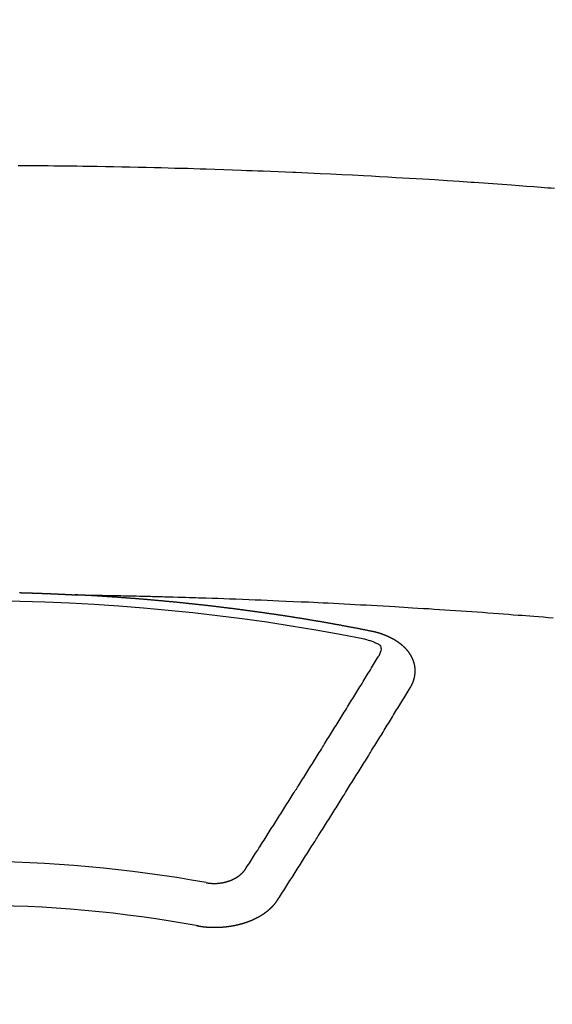
# Model space of a CAD drawing. Extents: x 163 to 26285, y -21830 to -13430.
# Drawn here: x 2678 to 2687, y -15021 to -15006 of the extents above; entities that cross this region are included whole.
import ezdxf

# ---------------------------------------------------------------- set-up
doc = ezdxf.new("R2010")
doc.units = 0
doc.header["$LTSCALE"] = 50
doc.header["$MEASUREMENT"] = 0
doc.layers.add('150-機器', color=8, linetype='CONTINUOUS')

msp = doc.modelspace()

# ---------------------------------------------------------------- linework, layer by layer
at = {"layer": '150-機器', "color": 13, "linetype": 'Continuous'}
for points in [[(2686.621, -15008.141), (2686.569, -15008.137), (2686.518, -15008.133), (2686.467, -15008.129), (2686.415, -15008.125), (2686.302, -15008.116), (2686.19, -15008.108), (2686.077, -15008.099), (2685.964, -15008.091), (2685.892, -15008.086), (2685.82, -15008.08), (2685.748, -15008.075), (2685.676, -15008.07), (2685.604, -15008.065), (2685.532, -15008.06), (2685.46, -15008.055), (2685.388, -15008.05), (2685.378, -15008.049), (2685.368, -15008.049), (2685.357, -15008.048), (2685.347, -15008.047), (2685.162, -15008.034), (2684.976, -15008.022), (2684.79, -15008.01), (2684.604, -15007.999), (2684.501, -15007.993), (2684.398, -15007.987), (2684.295, -15007.981), (2684.191, -15007.975), (2684.067, -15007.968), (2683.943, -15007.961), (2683.819, -15007.954), (2683.695, -15007.947), (2683.529, -15007.939), (2683.364, -15007.93), (2683.198, -15007.922), (2683.032, -15007.914), (2682.939, -15007.91), (2682.845, -15007.906), (2682.752, -15007.902), (2682.658, -15007.897), (2682.648, -15007.897), (2682.638, -15007.896), (2682.628, -15007.896), (2682.617, -15007.895), (2682.503, -15007.89), (2682.389, -15007.886), (2682.275, -15007.882), (2682.161, -15007.877), (2682.078, -15007.874), (2681.995, -15007.871), (2681.912, -15007.868), (2681.829, -15007.865), (2681.693, -15007.86), (2681.558, -15007.855), (2681.423, -15007.851), (2681.288, -15007.847), (2681.194, -15007.843), (2681.101, -15007.84), (2681.007, -15007.837), (2680.913, -15007.835), (2680.809, -15007.832), (2680.705, -15007.829), (2680.601, -15007.826), (2680.497, -15007.824), (2680.372, -15007.821), (2680.247, -15007.818), (2680.122, -15007.815), (2679.997, -15007.813), (2679.872, -15007.81), (2679.747, -15007.808), (2679.622, -15007.806), (2679.497, -15007.804), (2679.403, -15007.802), (2679.309, -15007.801), (2679.216, -15007.8), (2679.122, -15007.799), (2679.038, -15007.798), (2678.955, -15007.797), (2678.872, -15007.796), (2678.789, -15007.795), (2678.695, -15007.794), (2678.601, -15007.793), (2678.507, -15007.792), (2678.413, -15007.792)], [(2678.43, -15014.326), (2678.437, -15014.326), (2678.443, -15014.326), (2678.45, -15014.326), (2678.457, -15014.327), (2678.464, -15014.327), (2678.47, -15014.327), (2678.477, -15014.327), (2678.484, -15014.327), (2678.49, -15014.328), (2678.497, -15014.328), (2678.504, -15014.328), (2678.51, -15014.328), (2678.517, -15014.328), (2678.524, -15014.328), (2678.531, -15014.329), (2678.537, -15014.329), (2678.544, -15014.329), (2678.551, -15014.329), (2678.557, -15014.329), (2678.563, -15014.33), (2678.57, -15014.33), (2678.577, -15014.33), (2678.583, -15014.33), (2678.59, -15014.33), (2678.597, -15014.331), (2678.603, -15014.331), (2678.61, -15014.331), (2678.617, -15014.331), (2678.624, -15014.331), (2678.63, -15014.332), (2678.637, -15014.332), (2678.644, -15014.332), (2678.65, -15014.332), (2678.657, -15014.332), (2678.664, -15014.333), (2678.67, -15014.333), (2678.677, -15014.333), (2678.684, -15014.333), (2678.691, -15014.333), (2678.697, -15014.334), (2678.704, -15014.334), (2678.711, -15014.334), (2678.717, -15014.334), (2678.724, -15014.335), (2678.731, -15014.335), (2678.737, -15014.335), (2678.744, -15014.335), (2678.751, -15014.336), (2678.758, -15014.336), (2678.764, -15014.336), (2678.771, -15014.336), (2678.778, -15014.337), (2678.784, -15014.337), (2678.791, -15014.337), (2678.798, -15014.337), (2678.805, -15014.338), (2678.811, -15014.338), (2678.818, -15014.338), (2678.825, -15014.338), (2678.831, -15014.339), (2678.838, -15014.339), (2678.845, -15014.339), (2678.851, -15014.339), (2678.858, -15014.34), (2678.865, -15014.34), (2678.872, -15014.34), (2678.878, -15014.34), (2678.885, -15014.341), (2678.892, -15014.341), (2678.898, -15014.341), (2678.905, -15014.341), (2678.912, -15014.342), (2678.918, -15014.342), (2678.925, -15014.342), (2678.932, -15014.343), (2678.937, -15014.343), (2678.944, -15014.343), (2678.951, -15014.343), (2678.958, -15014.344), (2678.964, -15014.344), (2678.971, -15014.344), (2678.978, -15014.345), (2678.984, -15014.345), (2678.991, -15014.345), (2678.998, -15014.346), (2679.004, -15014.346), (2679.011, -15014.346), (2679.018, -15014.346), (2679.025, -15014.347), (2679.031, -15014.347), (2679.038, -15014.347), (2679.045, -15014.348), (2679.051, -15014.348), (2679.058, -15014.348), (2679.065, -15014.349), (2679.071, -15014.349), (2679.078, -15014.349), (2679.085, -15014.35), (2679.091, -15014.35), (2679.098, -15014.35), (2679.105, -15014.351), (2679.112, -15014.351), (2679.118, -15014.351), (2679.125, -15014.351), (2679.132, -15014.352), (2679.138, -15014.352), (2679.145, -15014.352), (2679.152, -15014.353), (2679.158, -15014.353), (2679.165, -15014.353), (2679.172, -15014.354), (2679.178, -15014.354), (2679.185, -15014.354), (2679.192, -15014.355), (2679.199, -15014.355), (2679.205, -15014.355), (2679.212, -15014.356), (2679.219, -15014.356), (2679.225, -15014.356), (2679.232, -15014.357), (2679.239, -15014.357), (2679.245, -15014.357), (2679.252, -15014.358), (2679.259, -15014.358), (2679.265, -15014.358), (2679.272, -15014.359), (2679.279, -15014.359), (2679.286, -15014.359)], [(2679.278, -15014.359), (2679.356, -15014.361), (2679.433, -15014.362), (2679.511, -15014.364), (2679.589, -15014.365), (2679.641, -15014.366), (2679.694, -15014.367), (2679.747, -15014.368), (2679.8, -15014.369), (2679.83, -15014.37), (2679.861, -15014.37), (2679.891, -15014.371), (2679.922, -15014.371), (2679.952, -15014.372), (2679.982, -15014.372), (2680.012, -15014.373), (2680.042, -15014.373), (2680.065, -15014.374), (2680.088, -15014.374), (2680.11, -15014.375), (2680.133, -15014.375), (2680.179, -15014.376), (2680.224, -15014.377), (2680.27, -15014.378), (2680.316, -15014.379), (2680.338, -15014.38), (2680.361, -15014.38), (2680.384, -15014.381), (2680.406, -15014.381), (2680.437, -15014.382), (2680.467, -15014.383), (2680.497, -15014.383), (2680.527, -15014.384), (2680.557, -15014.385), (2680.588, -15014.386), (2680.618, -15014.387), (2680.649, -15014.388), (2680.717, -15014.39), (2680.785, -15014.392), (2680.853, -15014.393), (2680.921, -15014.395), (2680.974, -15014.397), (2681.027, -15014.399), (2681.08, -15014.4), (2681.132, -15014.402), (2681.171, -15014.403), (2681.21, -15014.404), (2681.249, -15014.405), (2681.288, -15014.406), (2681.378, -15014.409), (2681.467, -15014.412), (2681.557, -15014.416), (2681.646, -15014.419), (2681.744, -15014.423), (2681.843, -15014.427), (2681.941, -15014.43), (2682.039, -15014.434), (2682.13, -15014.438), (2682.22, -15014.441), (2682.311, -15014.445), (2682.401, -15014.449), (2682.514, -15014.454), (2682.627, -15014.459), (2682.741, -15014.464), (2682.854, -15014.469), (2682.929, -15014.473), (2683.004, -15014.476), (2683.08, -15014.48), (2683.155, -15014.484), (2683.238, -15014.488), (2683.321, -15014.492), (2683.403, -15014.497), (2683.486, -15014.501), (2683.569, -15014.505), (2683.652, -15014.51), (2683.735, -15014.514), (2683.817, -15014.519), (2683.907, -15014.524), (2683.997, -15014.529), (2684.087, -15014.535), (2684.177, -15014.54), (2684.245, -15014.544), (2684.312, -15014.548), (2684.38, -15014.552), (2684.448, -15014.556), (2684.53, -15014.561), (2684.613, -15014.566), (2684.695, -15014.571), (2684.778, -15014.577), (2684.86, -15014.582), (2684.942, -15014.588), (2685.025, -15014.593), (2685.107, -15014.599), (2685.189, -15014.604), (2685.271, -15014.61), (2685.354, -15014.616), (2685.436, -15014.622), (2685.518, -15014.627), (2685.601, -15014.633), (2685.683, -15014.639), (2685.765, -15014.646), (2685.84, -15014.651), (2685.914, -15014.657), (2685.989, -15014.663), (2686.063, -15014.668), (2686.123, -15014.673), (2686.183, -15014.677), (2686.242, -15014.682), (2686.302, -15014.686), (2686.376, -15014.692), (2686.45, -15014.698), (2686.525, -15014.704), (2686.599, -15014.71)], [(2683.818, -15014.917), (2683.808, -15014.915), (2683.799, -15014.913), (2683.79, -15014.911), (2683.781, -15014.909), (2683.772, -15014.908), (2683.762, -15014.906), (2683.753, -15014.904), (2683.744, -15014.902), (2683.736, -15014.9), (2683.727, -15014.898), (2683.717, -15014.897), (2683.708, -15014.895), (2683.699, -15014.893), (2683.69, -15014.891), (2683.681, -15014.889), (2683.671, -15014.888), (2683.662, -15014.886), (2683.653, -15014.884), (2683.644, -15014.882), (2683.634, -15014.88), (2683.625, -15014.879), (2683.616, -15014.877), (2683.607, -15014.875), (2683.598, -15014.873), (2683.588, -15014.872), (2683.579, -15014.87), (2683.57, -15014.868), (2683.561, -15014.866), (2683.551, -15014.864), (2683.542, -15014.863), (2683.533, -15014.861), (2683.524, -15014.859), (2683.515, -15014.857), (2683.505, -15014.856), (2683.496, -15014.854), (2683.487, -15014.852), (2683.478, -15014.85), (2683.468, -15014.849), (2683.459, -15014.847), (2683.45, -15014.845), (2683.441, -15014.844), (2683.431, -15014.842), (2683.422, -15014.84), (2683.413, -15014.838), (2683.404, -15014.837), (2683.394, -15014.835), (2683.385, -15014.833), (2683.376, -15014.832), (2683.366, -15014.83), (2683.358, -15014.828), (2683.349, -15014.826), (2683.34, -15014.825), (2683.33, -15014.823), (2683.321, -15014.821), (2683.312, -15014.82), (2683.303, -15014.818), (2683.293, -15014.816), (2683.284, -15014.815), (2683.275, -15014.813), (2683.265, -15014.811), (2683.256, -15014.81), (2683.247, -15014.808), (2683.238, -15014.806), (2683.228, -15014.805), (2683.219, -15014.803), (2683.21, -15014.801), (2683.2, -15014.8), (2683.191, -15014.798), (2683.182, -15014.796), (2683.173, -15014.795), (2683.163, -15014.793), (2683.154, -15014.791), (2683.145, -15014.79), (2683.135, -15014.788), (2683.126, -15014.787), (2683.117, -15014.785), (2683.107, -15014.783), (2683.098, -15014.782), (2683.089, -15014.78), (2683.08, -15014.778), (2683.07, -15014.777), (2683.061, -15014.775), (2683.052, -15014.774), (2683.042, -15014.772), (2683.033, -15014.77), (2683.024, -15014.769), (2683.014, -15014.767), (2683.005, -15014.766), (2682.996, -15014.764), (2682.986, -15014.762), (2682.978, -15014.761), (2682.969, -15014.759), (2682.959, -15014.758), (2682.95, -15014.756), (2682.941, -15014.755), (2682.931, -15014.753), (2682.922, -15014.751), (2682.913, -15014.75), (2682.903, -15014.748), (2682.894, -15014.747), (2682.885, -15014.745), (2682.875, -15014.744), (2682.866, -15014.742), (2682.857, -15014.74), (2682.847, -15014.739), (2682.838, -15014.737), (2682.829, -15014.736), (2682.819, -15014.734), (2682.81, -15014.733), (2682.801, -15014.731), (2682.791, -15014.73), (2682.782, -15014.728), (2682.772, -15014.727), (2682.763, -15014.725), (2682.754, -15014.724), (2682.744, -15014.722), (2682.735, -15014.721), (2682.726, -15014.719), (2682.716, -15014.718), (2682.707, -15014.716), (2682.698, -15014.715), (2682.688, -15014.713), (2682.679, -15014.712), (2682.669, -15014.71), (2682.66, -15014.709), (2682.651, -15014.707), (2682.641, -15014.706), (2682.632, -15014.704), (2682.623, -15014.703), (2682.613, -15014.701), (2682.605, -15014.7), (2682.595, -15014.698), (2682.586, -15014.697), (2682.577, -15014.695), (2682.567, -15014.694), (2682.558, -15014.692), (2682.548, -15014.691), (2682.539, -15014.689), (2682.53, -15014.688), (2682.52, -15014.687), (2682.511, -15014.685), (2682.501, -15014.684), (2682.492, -15014.682), (2682.483, -15014.681), (2682.473, -15014.679), (2682.464, -15014.678), (2682.454, -15014.676), (2682.445, -15014.675), (2682.436, -15014.674), (2682.426, -15014.672), (2682.417, -15014.671), (2682.407, -15014.669), (2682.398, -15014.668), (2682.389, -15014.667), (2682.379, -15014.665), (2682.37, -15014.664), (2682.36, -15014.662), (2682.351, -15014.661), (2682.342, -15014.66), (2682.332, -15014.658), (2682.323, -15014.657), (2682.313, -15014.655), (2682.304, -15014.654), (2682.294, -15014.653), (2682.285, -15014.652), (2682.276, -15014.651), (2682.266, -15014.649), (2682.257, -15014.648), (2682.247, -15014.647), (2682.238, -15014.645), (2682.229, -15014.644), (2682.22, -15014.643), (2682.211, -15014.641), (2682.201, -15014.64), (2682.192, -15014.639), (2682.182, -15014.637), (2682.173, -15014.636), (2682.163, -15014.635), (2682.154, -15014.633), (2682.144, -15014.632), (2682.135, -15014.631), (2682.126, -15014.629), (2682.116, -15014.628), (2682.107, -15014.627), (2682.097, -15014.625), (2682.088, -15014.624), (2682.078, -15014.623), (2682.069, -15014.621), (2682.059, -15014.62), (2682.05, -15014.619), (2682.04, -15014.617), (2682.031, -15014.616), (2682.022, -15014.615), (2682.012, -15014.613), (2682.003, -15014.612), (2681.993, -15014.611), (2681.984, -15014.61), (2681.974, -15014.608), (2681.965, -15014.607), (2681.955, -15014.606), (2681.946, -15014.604), (2681.936, -15014.603), (2681.927, -15014.602), (2681.917, -15014.601), (2681.908, -15014.599), (2681.898, -15014.598), (2681.889, -15014.597), (2681.88, -15014.596), (2681.87, -15014.594), (2681.861, -15014.593), (2681.852, -15014.592), (2681.843, -15014.591), (2681.833, -15014.589), (2681.824, -15014.588), (2681.814, -15014.587), (2681.805, -15014.586), (2681.795, -15014.584), (2681.786, -15014.583), (2681.776, -15014.582), (2681.767, -15014.581), (2681.757, -15014.579), (2681.748, -15014.578), (2681.738, -15014.577), (2681.729, -15014.576), (2681.719, -15014.575), (2681.71, -15014.573), (2681.7, -15014.572), (2681.691, -15014.571), (2681.681, -15014.57), (2681.672, -15014.569), (2681.662, -15014.567), (2681.653, -15014.566), (2681.643, -15014.565), (2681.634, -15014.564), (2681.624, -15014.563), (2681.615, -15014.561), (2681.605, -15014.56), (2681.596, -15014.559), (2681.586, -15014.558), (2681.577, -15014.557), (2681.567, -15014.556), (2681.558, -15014.554), (2681.548, -15014.553), (2681.539, -15014.552), (2681.529, -15014.551), (2681.52, -15014.55), (2681.51, -15014.549), (2681.5, -15014.547), (2681.491, -15014.546), (2681.481, -15014.545), (2681.473, -15014.544), (2681.463, -15014.543), (2681.454, -15014.542), (2681.444, -15014.541), (2681.435, -15014.54), (2681.425, -15014.538), (2681.416, -15014.537), (2681.406, -15014.536), (2681.397, -15014.535), (2681.387, -15014.534), (2681.378, -15014.533), (2681.368, -15014.532), (2681.359, -15014.531), (2681.349, -15014.53), (2681.339, -15014.528), (2681.33, -15014.527), (2681.32, -15014.526), (2681.311, -15014.525), (2681.301, -15014.524), (2681.292, -15014.523), (2681.282, -15014.522), (2681.273, -15014.521), (2681.263, -15014.52), (2681.254, -15014.519), (2681.244, -15014.518), (2681.234, -15014.517), (2681.225, -15014.515), (2681.215, -15014.514), (2681.206, -15014.513), (2681.196, -15014.512), (2681.187, -15014.511), (2681.177, -15014.51), (2681.168, -15014.509), (2681.158, -15014.508), (2681.148, -15014.507), (2681.139, -15014.506), (2681.129, -15014.505), (2681.12, -15014.504), (2681.11, -15014.503), (2681.101, -15014.502), (2681.092, -15014.501), (2681.083, -15014.5), (2681.073, -15014.499), (2681.063, -15014.498), (2681.054, -15014.497), (2681.044, -15014.496), (2681.035, -15014.495), (2681.025, -15014.494), (2681.016, -15014.493), (2681.006, -15014.492), (2680.996, -15014.491), (2680.987, -15014.49), (2680.977, -15014.489), (2680.968, -15014.488), (2680.958, -15014.487), (2680.949, -15014.486), (2680.939, -15014.485), (2680.929, -15014.484), (2680.92, -15014.483), (2680.91, -15014.482), (2680.901, -15014.481), (2680.891, -15014.48), (2680.882, -15014.479), (2680.872, -15014.478), (2680.862, -15014.477), (2680.853, -15014.476), (2680.843, -15014.475), (2680.834, -15014.474), (2680.824, -15014.473), (2680.814, -15014.472), (2680.805, -15014.471), (2680.795, -15014.471), (2680.786, -15014.47), (2680.776, -15014.469), (2680.766, -15014.468), (2680.757, -15014.467), (2680.747, -15014.466), (2680.738, -15014.465), (2680.728, -15014.464), (2680.719, -15014.463), (2680.71, -15014.462), (2680.7, -15014.461), (2680.691, -15014.46), (2680.681, -15014.46), (2680.671, -15014.459), (2680.662, -15014.458), (2680.652, -15014.457), (2680.643, -15014.456), (2680.633, -15014.455), (2680.623, -15014.454), (2680.614, -15014.453), (2680.604, -15014.452), (2680.595, -15014.452), (2680.585, -15014.451), (2680.575, -15014.45), (2680.566, -15014.449), (2680.556, -15014.448), (2680.547, -15014.447), (2680.537, -15014.446), (2680.527, -15014.446), (2680.518, -15014.445), (2680.508, -15014.444), (2680.498, -15014.443), (2680.489, -15014.442), (2680.479, -15014.441), (2680.47, -15014.44), (2680.46, -15014.44), (2680.45, -15014.439), (2680.441, -15014.438), (2680.431, -15014.437), (2680.422, -15014.436), (2680.412, -15014.435), (2680.402, -15014.435), (2680.393, -15014.434), (2680.383, -15014.433), (2680.373, -15014.432), (2680.364, -15014.431), (2680.354, -15014.431), (2680.346, -15014.43), (2680.336, -15014.429), (2680.326, -15014.428), (2680.317, -15014.427), (2680.307, -15014.427), (2680.297, -15014.426), (2680.288, -15014.425), (2680.278, -15014.424), (2680.268, -15014.424), (2680.259, -15014.423), (2680.249, -15014.422), (2680.24, -15014.421), (2680.23, -15014.42), (2680.22, -15014.42), (2680.211, -15014.419), (2680.201, -15014.418), (2680.191, -15014.417), (2680.182, -15014.417), (2680.172, -15014.416), (2680.162, -15014.415), (2680.153, -15014.414), (2680.143, -15014.414), (2680.134, -15014.413), (2680.124, -15014.412), (2680.114, -15014.411), (2680.105, -15014.411), (2680.095, -15014.41), (2680.085, -15014.409), (2680.076, -15014.409), (2680.066, -15014.408), (2680.056, -15014.407), (2680.047, -15014.406), (2680.037, -15014.406), (2680.027, -15014.405), (2680.018, -15014.404), (2680.008, -15014.404), (2679.998, -15014.403), (2679.989, -15014.402), (2679.979, -15014.401), (2679.97, -15014.401), (2679.961, -15014.4), (2679.951, -15014.399), (2679.942, -15014.399), (2679.932, -15014.398), (2679.922, -15014.397), (2679.913, -15014.397), (2679.903, -15014.396), (2679.893, -15014.395), (2679.884, -15014.395), (2679.874, -15014.394), (2679.864, -15014.393), (2679.855, -15014.393), (2679.845, -15014.392), (2679.835, -15014.391), (2679.826, -15014.391), (2679.816, -15014.39), (2679.806, -15014.389), (2679.797, -15014.389), (2679.787, -15014.388), (2679.777, -15014.388), (2679.768, -15014.387), (2679.758, -15014.386), (2679.748, -15014.386), (2679.739, -15014.385), (2679.729, -15014.384), (2679.719, -15014.384), (2679.71, -15014.383), (2679.7, -15014.383), (2679.69, -15014.382), (2679.681, -15014.381), (2679.671, -15014.381), (2679.661, -15014.38), (2679.652, -15014.38), (2679.642, -15014.379), (2679.632, -15014.379), (2679.623, -15014.378), (2679.613, -15014.377), (2679.603, -15014.377), (2679.594, -15014.376), (2679.585, -15014.376), (2679.575, -15014.375), (2679.565, -15014.375), (2679.556, -15014.374), (2679.546, -15014.373), (2679.536, -15014.373), (2679.527, -15014.372), (2679.517, -15014.372), (2679.507, -15014.371), (2679.498, -15014.371), (2679.488, -15014.37), (2679.478, -15014.37), (2679.469, -15014.369), (2679.459, -15014.369), (2679.449, -15014.368), (2679.44, -15014.368), (2679.43, -15014.367), (2679.42, -15014.366), (2679.411, -15014.366), (2679.401, -15014.365), (2679.391, -15014.365), (2679.381, -15014.364), (2679.372, -15014.364), (2679.362, -15014.363), (2679.352, -15014.363), (2679.343, -15014.362), (2679.333, -15014.362), (2679.323, -15014.361), (2679.314, -15014.361), (2679.304, -15014.36), (2679.294, -15014.36), (2679.285, -15014.359)], [(2684.413, -15015.781), (2684.414, -15015.779), (2684.415, -15015.777), (2684.416, -15015.775), (2684.418, -15015.773), (2684.419, -15015.77), (2684.42, -15015.768), (2684.421, -15015.766), (2684.422, -15015.764), (2684.424, -15015.762), (2684.425, -15015.76), (2684.426, -15015.758), (2684.427, -15015.755), (2684.428, -15015.753), (2684.429, -15015.751), (2684.431, -15015.749), (2684.432, -15015.747), (2684.433, -15015.745), (2684.434, -15015.742), (2684.435, -15015.74), (2684.436, -15015.738), (2684.437, -15015.736), (2684.438, -15015.734), (2684.439, -15015.732), (2684.44, -15015.729), (2684.442, -15015.727), (2684.443, -15015.725), (2684.444, -15015.723), (2684.445, -15015.721), (2684.446, -15015.718), (2684.447, -15015.716), (2684.448, -15015.714), (2684.449, -15015.712), (2684.449, -15015.71), (2684.45, -15015.708), (2684.451, -15015.705), (2684.452, -15015.703), (2684.453, -15015.701), (2684.454, -15015.699), (2684.455, -15015.696), (2684.456, -15015.694), (2684.456, -15015.692), (2684.457, -15015.69), (2684.458, -15015.688), (2684.459, -15015.685), (2684.46, -15015.683), (2684.46, -15015.681), (2684.461, -15015.679), (2684.462, -15015.677), (2684.463, -15015.674), (2684.463, -15015.672), (2684.464, -15015.67), (2684.465, -15015.668), (2684.466, -15015.665), (2684.466, -15015.663), (2684.467, -15015.661), (2684.468, -15015.659), (2684.468, -15015.656), (2684.469, -15015.654), (2684.469, -15015.652), (2684.47, -15015.65), (2684.471, -15015.647), (2684.471, -15015.645), (2684.472, -15015.643), (2684.472, -15015.641), (2684.473, -15015.638), (2684.474, -15015.636), (2684.474, -15015.634), (2684.475, -15015.632), (2684.475, -15015.629), (2684.476, -15015.627), (2684.476, -15015.625), (2684.477, -15015.623), (2684.477, -15015.62), (2684.478, -15015.618), (2684.478, -15015.616), (2684.478, -15015.614), (2684.479, -15015.611), (2684.479, -15015.609), (2684.48, -15015.607), (2684.48, -15015.605), (2684.481, -15015.602), (2684.481, -15015.6), (2684.481, -15015.598), (2684.482, -15015.596), (2684.482, -15015.593), (2684.482, -15015.591), (2684.483, -15015.589), (2684.483, -15015.587), (2684.483, -15015.584), (2684.484, -15015.582), (2684.484, -15015.58), (2684.484, -15015.578), (2684.484, -15015.575), (2684.485, -15015.573), (2684.485, -15015.571), (2684.485, -15015.569), (2684.485, -15015.566), (2684.486, -15015.564), (2684.486, -15015.562), (2684.486, -15015.56), (2684.486, -15015.557), (2684.486, -15015.555), (2684.486, -15015.553), (2684.487, -15015.551), (2684.487, -15015.548), (2684.487, -15015.546), (2684.487, -15015.544), (2684.487, -15015.542), (2684.487, -15015.539), (2684.487, -15015.537), (2684.487, -15015.535), (2684.487, -15015.532), (2684.487, -15015.53), (2684.487, -15015.528), (2684.487, -15015.526), (2684.487, -15015.523), (2684.487, -15015.521), (2684.487, -15015.519), (2684.487, -15015.517), (2684.487, -15015.514), (2684.487, -15015.512), (2684.487, -15015.51), (2684.487, -15015.508), (2684.487, -15015.505), (2684.487, -15015.503), (2684.487, -15015.501), (2684.487, -15015.499), (2684.486, -15015.496), (2684.486, -15015.494), (2684.486, -15015.492), (2684.486, -15015.49), (2684.486, -15015.487), (2684.486, -15015.485), (2684.485, -15015.483), (2684.485, -15015.481), (2684.485, -15015.478), (2684.485, -15015.476), (2684.485, -15015.474), (2684.484, -15015.472), (2684.484, -15015.469), (2684.484, -15015.467), (2684.484, -15015.465), (2684.483, -15015.463), (2684.483, -15015.46), (2684.483, -15015.458), (2684.482, -15015.456), (2684.482, -15015.454), (2684.482, -15015.451), (2684.481, -15015.449), (2684.481, -15015.447), (2684.48, -15015.445), (2684.48, -15015.442), (2684.48, -15015.44), (2684.479, -15015.438), (2684.479, -15015.436), (2684.478, -15015.434), (2684.478, -15015.431), (2684.477, -15015.429), (2684.477, -15015.427), (2684.477, -15015.425), (2684.476, -15015.422), (2684.476, -15015.42), (2684.475, -15015.418), (2684.475, -15015.416), (2684.474, -15015.414), (2684.473, -15015.411), (2684.473, -15015.409), (2684.472, -15015.407), (2684.472, -15015.406), (2684.471, -15015.403), (2684.471, -15015.401), (2684.47, -15015.399), (2684.469, -15015.397), (2684.469, -15015.395), (2684.468, -15015.392), (2684.467, -15015.39), (2684.467, -15015.388), (2684.466, -15015.386), (2684.465, -15015.384), (2684.465, -15015.381), (2684.464, -15015.379), (2684.463, -15015.377), (2684.462, -15015.375), (2684.462, -15015.373), (2684.461, -15015.371), (2684.46, -15015.368), (2684.459, -15015.366), (2684.459, -15015.364), (2684.458, -15015.362), (2684.457, -15015.36), (2684.456, -15015.357), (2684.455, -15015.355), (2684.454, -15015.353), (2684.454, -15015.351), (2684.453, -15015.349), (2684.452, -15015.347), (2684.451, -15015.344), (2684.45, -15015.342), (2684.449, -15015.34), (2684.448, -15015.338), (2684.447, -15015.336), (2684.446, -15015.334), (2684.445, -15015.332), (2684.444, -15015.329), (2684.443, -15015.327), (2684.442, -15015.325), (2684.441, -15015.323), (2684.44, -15015.321), (2684.439, -15015.319), (2684.438, -15015.317), (2684.437, -15015.315), (2684.436, -15015.312), (2684.435, -15015.31), (2684.434, -15015.308), (2684.433, -15015.306), (2684.432, -15015.304), (2684.431, -15015.302), (2684.429, -15015.3), (2684.428, -15015.298), (2684.427, -15015.296), (2684.426, -15015.294), (2684.425, -15015.291), (2684.424, -15015.289), (2684.422, -15015.287), (2684.421, -15015.285), (2684.42, -15015.283), (2684.419, -15015.281), (2684.417, -15015.279), (2684.416, -15015.277), (2684.415, -15015.275), (2684.414, -15015.273), (2684.412, -15015.271), (2684.411, -15015.269), (2684.41, -15015.267), (2684.408, -15015.265), (2684.407, -15015.263), (2684.406, -15015.261), (2684.404, -15015.258), (2684.403, -15015.256), (2684.401, -15015.254), (2684.4, -15015.252), (2684.399, -15015.25), (2684.397, -15015.248), (2684.396, -15015.246), (2684.394, -15015.244), (2684.393, -15015.242), (2684.391, -15015.24), (2684.39, -15015.238), (2684.388, -15015.236), (2684.387, -15015.234), (2684.385, -15015.232), (2684.384, -15015.23), (2684.382, -15015.228), (2684.381, -15015.226), (2684.379, -15015.225), (2684.378, -15015.223), (2684.376, -15015.221), (2684.375, -15015.219), (2684.373, -15015.217), (2684.371, -15015.215), (2684.37, -15015.213), (2684.368, -15015.211), (2684.366, -15015.209), (2684.365, -15015.207), (2684.363, -15015.205), (2684.361, -15015.203), (2684.36, -15015.201), (2684.358, -15015.199), (2684.356, -15015.197), (2684.355, -15015.195), (2684.353, -15015.194), (2684.351, -15015.192), (2684.349, -15015.19), (2684.348, -15015.188), (2684.346, -15015.186), (2684.344, -15015.184), (2684.342, -15015.182), (2684.341, -15015.18), (2684.339, -15015.179), (2684.337, -15015.177), (2684.335, -15015.175), (2684.333, -15015.173), (2684.331, -15015.171), (2684.33, -15015.169), (2684.328, -15015.167), (2684.326, -15015.166), (2684.324, -15015.164), (2684.322, -15015.162), (2684.32, -15015.16), (2684.318, -15015.158), (2684.316, -15015.156), (2684.314, -15015.155), (2684.312, -15015.153), (2684.31, -15015.151), (2684.308, -15015.149), (2684.306, -15015.147), (2684.304, -15015.146), (2684.302, -15015.144), (2684.3, -15015.142), (2684.298, -15015.14), (2684.296, -15015.139), (2684.294, -15015.137), (2684.292, -15015.135), (2684.29, -15015.133), (2684.288, -15015.132), (2684.286, -15015.13), (2684.284, -15015.128), (2684.282, -15015.126), (2684.28, -15015.125), (2684.278, -15015.123), (2684.276, -15015.121), (2684.274, -15015.12), (2684.271, -15015.118), (2684.269, -15015.116), (2684.267, -15015.114), (2684.265, -15015.113), (2684.263, -15015.111), (2684.261, -15015.109), (2684.258, -15015.108), (2684.256, -15015.106), (2684.254, -15015.104), (2684.252, -15015.103), (2684.25, -15015.101), (2684.247, -15015.099), (2684.245, -15015.098), (2684.243, -15015.096), (2684.241, -15015.094), (2684.238, -15015.093), (2684.236, -15015.091), (2684.234, -15015.09), (2684.232, -15015.088), (2684.229, -15015.086), (2684.227, -15015.085), (2684.225, -15015.083), (2684.222, -15015.082), (2684.22, -15015.08), (2684.218, -15015.078), (2684.215, -15015.077), (2684.213, -15015.075), (2684.211, -15015.074), (2684.208, -15015.072), (2684.206, -15015.071), (2684.204, -15015.069), (2684.201, -15015.067), (2684.199, -15015.066), (2684.196, -15015.064), (2684.194, -15015.063), (2684.192, -15015.061), (2684.189, -15015.06), (2684.187, -15015.058), (2684.184, -15015.057), (2684.182, -15015.055), (2684.179, -15015.054), (2684.177, -15015.052), (2684.174, -15015.051), (2684.172, -15015.049), (2684.169, -15015.048), (2684.167, -15015.046), (2684.164, -15015.045), (2684.162, -15015.044), (2684.159, -15015.042), (2684.157, -15015.041), (2684.154, -15015.039), (2684.152, -15015.038), (2684.149, -15015.036), (2684.147, -15015.035), (2684.144, -15015.033), (2684.141, -15015.032), (2684.139, -15015.031), (2684.136, -15015.029), (2684.134, -15015.029), (2684.131, -15015.027), (2684.129, -15015.026), (2684.126, -15015.025), (2684.123, -15015.023), (2684.121, -15015.022), (2684.118, -15015.021), (2684.115, -15015.019), (2684.114, -15015.018), (2684.111, -15015.017), (2684.108, -15015.015), (2684.106, -15015.014), (2684.103, -15015.013), (2684.1, -15015.011), (2684.098, -15015.01), (2684.095, -15015.009), (2684.092, -15015.007), (2684.09, -15015.006), (2684.087, -15015.005), (2684.084, -15015.004), (2684.081, -15015.002), (2684.079, -15015.001), (2684.076, -15015), (2684.073, -15014.998), (2684.07, -15014.997), (2684.068, -15014.996), (2684.065, -15014.995), (2684.062, -15014.994), (2684.059, -15014.992), (2684.056, -15014.991), (2684.054, -15014.99), (2684.051, -15014.989), (2684.048, -15014.987), (2684.045, -15014.986), (2684.042, -15014.985), (2684.04, -15014.984), (2684.037, -15014.983), (2684.034, -15014.982), (2684.031, -15014.98), (2684.028, -15014.979), (2684.025, -15014.978), (2684.022, -15014.977), (2684.02, -15014.976), (2684.017, -15014.975), (2684.014, -15014.974), (2684.011, -15014.972), (2684.008, -15014.971), (2684.005, -15014.97), (2684.002, -15014.969), (2683.999, -15014.968), (2683.996, -15014.967), (2683.993, -15014.966), (2683.991, -15014.965), (2683.988, -15014.964), (2683.985, -15014.963), (2683.982, -15014.962), (2683.979, -15014.961), (2683.976, -15014.96), (2683.973, -15014.959), (2683.97, -15014.958), (2683.967, -15014.957), (2683.964, -15014.955), (2683.961, -15014.954), (2683.958, -15014.953), (2683.955, -15014.953), (2683.952, -15014.952), (2683.949, -15014.951), (2683.946, -15014.95), (2683.943, -15014.949), (2683.94, -15014.948), (2683.937, -15014.947), (2683.934, -15014.946), (2683.931, -15014.945), (2683.928, -15014.944), (2683.925, -15014.943), (2683.921, -15014.942), (2683.918, -15014.941), (2683.915, -15014.94), (2683.912, -15014.94), (2683.909, -15014.939), (2683.906, -15014.938), (2683.903, -15014.937), (2683.9, -15014.936), (2683.897, -15014.935), (2683.894, -15014.935), (2683.89, -15014.934), (2683.887, -15014.933), (2683.884, -15014.932), (2683.881, -15014.931), (2683.878, -15014.931), (2683.875, -15014.93), (2683.872, -15014.929), (2683.868, -15014.928), (2683.865, -15014.928), (2683.862, -15014.927), (2683.859, -15014.926), (2683.856, -15014.925), (2683.853, -15014.925), (2683.849, -15014.924), (2683.846, -15014.923), (2683.843, -15014.922), (2683.84, -15014.922), (2683.837, -15014.921), (2683.833, -15014.92), (2683.83, -15014.919), (2683.827, -15014.919), (2683.824, -15014.918), (2683.821, -15014.917), (2683.818, -15014.917)], [(2683.704, -15015.035), (2683.725, -15015.04), (2683.745, -15015.045), (2683.766, -15015.051), (2683.786, -15015.056), (2683.799, -15015.06), (2683.812, -15015.064), (2683.825, -15015.069), (2683.837, -15015.073), (2683.855, -15015.081), (2683.872, -15015.089), (2683.889, -15015.098), (2683.907, -15015.106), (2683.919, -15015.111), (2683.93, -15015.117), (2683.94, -15015.123), (2683.949, -15015.131), (2683.957, -15015.143), (2683.962, -15015.156), (2683.964, -15015.171), (2683.965, -15015.186), (2683.962, -15015.216), (2683.953, -15015.243), (2683.942, -15015.27), (2683.929, -15015.297)], [(2681.901, -15018.539), (2681.917, -15018.514), (2681.934, -15018.489), (2681.95, -15018.464), (2681.966, -15018.439), (2681.982, -15018.415), (2681.998, -15018.39), (2682.014, -15018.365), (2682.03, -15018.34), (2682.046, -15018.315), (2682.062, -15018.29), (2682.078, -15018.265), (2682.094, -15018.239), (2682.11, -15018.214), (2682.126, -15018.189), (2682.142, -15018.164), (2682.158, -15018.139), (2682.174, -15018.114), (2682.19, -15018.088), (2682.206, -15018.063), (2682.222, -15018.039), (2682.237, -15018.014), (2682.253, -15017.989), (2682.269, -15017.963), (2682.285, -15017.938), (2682.301, -15017.913), (2682.317, -15017.888), (2682.333, -15017.862), (2682.349, -15017.837), (2682.365, -15017.812), (2682.381, -15017.786), (2682.397, -15017.761), (2682.413, -15017.736), (2682.429, -15017.711), (2682.445, -15017.685), (2682.461, -15017.661), (2682.477, -15017.636), (2682.493, -15017.61), (2682.509, -15017.585), (2682.525, -15017.559), (2682.542, -15017.534), (2682.558, -15017.509), (2682.574, -15017.483), (2682.59, -15017.458), (2682.606, -15017.432), (2682.621, -15017.407), (2682.637, -15017.382), (2682.653, -15017.356), (2682.669, -15017.331), (2682.685, -15017.305), (2682.701, -15017.281), (2682.717, -15017.255), (2682.733, -15017.23), (2682.749, -15017.204), (2682.765, -15017.179), (2682.781, -15017.153), (2682.797, -15017.128), (2682.813, -15017.102), (2682.829, -15017.077), (2682.845, -15017.051), (2682.861, -15017.025), (2682.877, -15017), (2682.893, -15016.974), (2682.909, -15016.949), (2682.925, -15016.923), (2682.941, -15016.898), (2682.957, -15016.873), (2682.973, -15016.847), (2682.988, -15016.822), (2683.004, -15016.796), (2683.02, -15016.77), (2683.036, -15016.745), (2683.052, -15016.719), (2683.068, -15016.693), (2683.084, -15016.668), (2683.1, -15016.642), (2683.116, -15016.616), (2683.132, -15016.59), (2683.148, -15016.565), (2683.164, -15016.539), (2683.18, -15016.514), (2683.196, -15016.488), (2683.212, -15016.463), (2683.228, -15016.437), (2683.244, -15016.411), (2683.26, -15016.385), (2683.276, -15016.359), (2683.292, -15016.334), (2683.308, -15016.308), (2683.324, -15016.282), (2683.34, -15016.256), (2683.356, -15016.23), (2683.371, -15016.204), (2683.387, -15016.179), (2683.403, -15016.154), (2683.419, -15016.128), (2683.435, -15016.102), (2683.451, -15016.076), (2683.467, -15016.05), (2683.483, -15016.024), (2683.499, -15015.998), (2683.515, -15015.972), (2683.531, -15015.946), (2683.547, -15015.92), (2683.563, -15015.895), (2683.579, -15015.869), (2683.595, -15015.843), (2683.611, -15015.817), (2683.627, -15015.791), (2683.643, -15015.766), (2683.659, -15015.74), (2683.675, -15015.714), (2683.691, -15015.688), (2683.707, -15015.661), (2683.723, -15015.635), (2683.738, -15015.609), (2683.754, -15015.583), (2683.77, -15015.557), (2683.786, -15015.531), (2683.802, -15015.505), (2683.818, -15015.479), (2683.834, -15015.453), (2683.849, -15015.427), (2683.865, -15015.402), (2683.881, -15015.375), (2683.897, -15015.349), (2683.913, -15015.323), (2683.929, -15015.297)], [(2682.378, -15019.034), (2682.394, -15019.009), (2682.41, -15018.984), (2682.426, -15018.959), (2682.442, -15018.934), (2682.459, -15018.909), (2682.475, -15018.884), (2682.491, -15018.858), (2682.507, -15018.833), (2682.523, -15018.808), (2682.539, -15018.784), (2682.555, -15018.759), (2682.571, -15018.733), (2682.587, -15018.708), (2682.603, -15018.683), (2682.618, -15018.658), (2682.634, -15018.633), (2682.651, -15018.607), (2682.667, -15018.582), (2682.683, -15018.557), (2682.699, -15018.531), (2682.715, -15018.506), (2682.731, -15018.481), (2682.747, -15018.455), (2682.763, -15018.43), (2682.779, -15018.406), (2682.795, -15018.38), (2682.811, -15018.355), (2682.827, -15018.33), (2682.843, -15018.304), (2682.86, -15018.279), (2682.876, -15018.254), (2682.892, -15018.228), (2682.908, -15018.203), (2682.924, -15018.177), (2682.94, -15018.152), (2682.956, -15018.127), (2682.972, -15018.101), (2682.987, -15018.076), (2683.003, -15018.05), (2683.019, -15018.026), (2683.035, -15018), (2683.051, -15017.975), (2683.068, -15017.949), (2683.084, -15017.924), (2683.1, -15017.898), (2683.116, -15017.873), (2683.132, -15017.847), (2683.148, -15017.822), (2683.164, -15017.796), (2683.18, -15017.771), (2683.196, -15017.745), (2683.212, -15017.719), (2683.228, -15017.694), (2683.244, -15017.668), (2683.26, -15017.644), (2683.276, -15017.618), (2683.292, -15017.592), (2683.309, -15017.567), (2683.325, -15017.541), (2683.341, -15017.515), (2683.357, -15017.49), (2683.372, -15017.464), (2683.388, -15017.438), (2683.404, -15017.413), (2683.42, -15017.387), (2683.436, -15017.361), (2683.452, -15017.336), (2683.468, -15017.31), (2683.484, -15017.285), (2683.5, -15017.259), (2683.516, -15017.234), (2683.532, -15017.208), (2683.548, -15017.182), (2683.564, -15017.156), (2683.581, -15017.131), (2683.597, -15017.105), (2683.613, -15017.079), (2683.629, -15017.053), (2683.645, -15017.027), (2683.661, -15017.001), (2683.677, -15016.976), (2683.693, -15016.95), (2683.709, -15016.924), (2683.725, -15016.899), (2683.74, -15016.873), (2683.756, -15016.847), (2683.772, -15016.821), (2683.788, -15016.795), (2683.804, -15016.77), (2683.82, -15016.744), (2683.836, -15016.718), (2683.852, -15016.692), (2683.868, -15016.666), (2683.885, -15016.64), (2683.901, -15016.614), (2683.917, -15016.588), (2683.933, -15016.562), (2683.949, -15016.536), (2683.965, -15016.511), (2683.981, -15016.485), (2683.997, -15016.459), (2684.013, -15016.433), (2684.029, -15016.407), (2684.045, -15016.381), (2684.061, -15016.355), (2684.077, -15016.329), (2684.093, -15016.303), (2684.109, -15016.276), (2684.124, -15016.25), (2684.14, -15016.224), (2684.156, -15016.198), (2684.172, -15016.172), (2684.188, -15016.147), (2684.204, -15016.121), (2684.22, -15016.095), (2684.236, -15016.068), (2684.252, -15016.042), (2684.269, -15016.016), (2684.285, -15015.99), (2684.301, -15015.964), (2684.317, -15015.938), (2684.333, -15015.911), (2684.349, -15015.885), (2684.365, -15015.859), (2684.381, -15015.833), (2684.397, -15015.806), (2684.413, -15015.781)], [(2681.288, -15018.765), (2681.292, -15018.765), (2681.296, -15018.766), (2681.299, -15018.767), (2681.303, -15018.767), (2681.307, -15018.768), (2681.311, -15018.768), (2681.314, -15018.769), (2681.318, -15018.77), (2681.322, -15018.77), (2681.325, -15018.77), (2681.329, -15018.771), (2681.333, -15018.771), (2681.337, -15018.772), (2681.341, -15018.772), (2681.344, -15018.773), (2681.348, -15018.773), (2681.352, -15018.773), (2681.356, -15018.774), (2681.36, -15018.774), (2681.363, -15018.774), (2681.367, -15018.774), (2681.371, -15018.775), (2681.375, -15018.775), (2681.379, -15018.775), (2681.383, -15018.775), (2681.387, -15018.775), (2681.39, -15018.775), (2681.394, -15018.776), (2681.398, -15018.776), (2681.402, -15018.776), (2681.406, -15018.776), (2681.41, -15018.776), (2681.414, -15018.776), (2681.417, -15018.776), (2681.421, -15018.776), (2681.425, -15018.776), (2681.429, -15018.776), (2681.433, -15018.776), (2681.437, -15018.775), (2681.441, -15018.775), (2681.445, -15018.775), (2681.448, -15018.775), (2681.452, -15018.775), (2681.456, -15018.775), (2681.46, -15018.774), (2681.464, -15018.774), (2681.468, -15018.774), (2681.472, -15018.773), (2681.475, -15018.773), (2681.478, -15018.773), (2681.482, -15018.772), (2681.486, -15018.772), (2681.49, -15018.772), (2681.494, -15018.771), (2681.498, -15018.771), (2681.501, -15018.77), (2681.505, -15018.77), (2681.509, -15018.769), (2681.513, -15018.769), (2681.517, -15018.768), (2681.521, -15018.768), (2681.524, -15018.767), (2681.528, -15018.766), (2681.532, -15018.766), (2681.536, -15018.765), (2681.54, -15018.764), (2681.543, -15018.764), (2681.547, -15018.763), (2681.551, -15018.762), (2681.555, -15018.761), (2681.558, -15018.761), (2681.562, -15018.76), (2681.566, -15018.759), (2681.57, -15018.758), (2681.573, -15018.757), (2681.577, -15018.756), (2681.581, -15018.756), (2681.585, -15018.755), (2681.588, -15018.754), (2681.592, -15018.753), (2681.596, -15018.752), (2681.599, -15018.751), (2681.603, -15018.75), (2681.607, -15018.749), (2681.61, -15018.748), (2681.614, -15018.747), (2681.617, -15018.745), (2681.621, -15018.744), (2681.625, -15018.743), (2681.628, -15018.742), (2681.632, -15018.741), (2681.635, -15018.74), (2681.639, -15018.738), (2681.643, -15018.737), (2681.646, -15018.736), (2681.65, -15018.734), (2681.653, -15018.733), (2681.657, -15018.732), (2681.66, -15018.73), (2681.664, -15018.729), (2681.667, -15018.728), (2681.671, -15018.726), (2681.674, -15018.725), (2681.677, -15018.723), (2681.681, -15018.722), (2681.684, -15018.72), (2681.688, -15018.719), (2681.691, -15018.717), (2681.694, -15018.716), (2681.698, -15018.714), (2681.701, -15018.713), (2681.705, -15018.711), (2681.708, -15018.709), (2681.711, -15018.708), (2681.714, -15018.706), (2681.718, -15018.704), (2681.721, -15018.703), (2681.724, -15018.701), (2681.727, -15018.699), (2681.731, -15018.697), (2681.734, -15018.696), (2681.737, -15018.694), (2681.74, -15018.692), (2681.743, -15018.69), (2681.746, -15018.688), (2681.749, -15018.686), (2681.752, -15018.685), (2681.756, -15018.683), (2681.759, -15018.681), (2681.762, -15018.679), (2681.765, -15018.677), (2681.768, -15018.675), (2681.771, -15018.673), (2681.774, -15018.671), (2681.776, -15018.669), (2681.779, -15018.667), (2681.782, -15018.665), (2681.785, -15018.663), (2681.788, -15018.661), (2681.791, -15018.659), (2681.794, -15018.657), (2681.796, -15018.655), (2681.799, -15018.653), (2681.802, -15018.651), (2681.805, -15018.648), (2681.807, -15018.646), (2681.81, -15018.644), (2681.813, -15018.642), (2681.815, -15018.64), (2681.818, -15018.638), (2681.82, -15018.635), (2681.823, -15018.633), (2681.826, -15018.631), (2681.828, -15018.629), (2681.831, -15018.626), (2681.833, -15018.624), (2681.836, -15018.622), (2681.838, -15018.62), (2681.84, -15018.617), (2681.843, -15018.615), (2681.845, -15018.613), (2681.847, -15018.61), (2681.85, -15018.608), (2681.852, -15018.606), (2681.853, -15018.603), (2681.855, -15018.601), (2681.858, -15018.599), (2681.86, -15018.596), (2681.862, -15018.594), (2681.864, -15018.591), (2681.866, -15018.589), (2681.868, -15018.587), (2681.87, -15018.584), (2681.872, -15018.582), (2681.874, -15018.579), (2681.876, -15018.577), (2681.878, -15018.574), (2681.88, -15018.572), (2681.882, -15018.57), (2681.883, -15018.567), (2681.885, -15018.565), (2681.887, -15018.562), (2681.889, -15018.56), (2681.89, -15018.557), (2681.892, -15018.555), (2681.894, -15018.552), (2681.895, -15018.55), (2681.897, -15018.547), (2681.898, -15018.544), (2681.9, -15018.542), (2681.901, -15018.539)], [(2681.147, -15019.423), (2681.15, -15019.424), (2681.154, -15019.425), (2681.157, -15019.425), (2681.161, -15019.426), (2681.164, -15019.426), (2681.168, -15019.427), (2681.171, -15019.427), (2681.174, -15019.428), (2681.178, -15019.428), (2681.181, -15019.429), (2681.185, -15019.43), (2681.188, -15019.43), (2681.192, -15019.431), (2681.195, -15019.431), (2681.199, -15019.432), (2681.202, -15019.432), (2681.206, -15019.433), (2681.209, -15019.433), (2681.213, -15019.434), (2681.216, -15019.434), (2681.22, -15019.435), (2681.223, -15019.435), (2681.227, -15019.436), (2681.23, -15019.436), (2681.234, -15019.437), (2681.237, -15019.437), (2681.241, -15019.437), (2681.244, -15019.438), (2681.248, -15019.438), (2681.251, -15019.439), (2681.255, -15019.439), (2681.258, -15019.439), (2681.262, -15019.44), (2681.265, -15019.44), (2681.269, -15019.44), (2681.272, -15019.441), (2681.276, -15019.441), (2681.28, -15019.441), (2681.283, -15019.442), (2681.287, -15019.442), (2681.29, -15019.442), (2681.294, -15019.443), (2681.297, -15019.443), (2681.301, -15019.443), (2681.304, -15019.443), (2681.308, -15019.444), (2681.312, -15019.444), (2681.315, -15019.444), (2681.319, -15019.444), (2681.322, -15019.444), (2681.326, -15019.445), (2681.329, -15019.445), (2681.333, -15019.445), (2681.337, -15019.445), (2681.34, -15019.445), (2681.344, -15019.446), (2681.347, -15019.446), (2681.351, -15019.446), (2681.355, -15019.446), (2681.358, -15019.446), (2681.362, -15019.446), (2681.365, -15019.446), (2681.369, -15019.447), (2681.373, -15019.447), (2681.376, -15019.447), (2681.38, -15019.447), (2681.383, -15019.447), (2681.387, -15019.447), (2681.39, -15019.447), (2681.394, -15019.447), (2681.398, -15019.447), (2681.401, -15019.447), (2681.405, -15019.447), (2681.408, -15019.447), (2681.412, -15019.447), (2681.416, -15019.447), (2681.419, -15019.447), (2681.423, -15019.447), (2681.427, -15019.447), (2681.43, -15019.447), (2681.434, -15019.447), (2681.437, -15019.447), (2681.441, -15019.447), (2681.445, -15019.447), (2681.448, -15019.447), (2681.452, -15019.447), (2681.455, -15019.447), (2681.459, -15019.447), (2681.463, -15019.447), (2681.466, -15019.447), (2681.47, -15019.446), (2681.473, -15019.446), (2681.476, -15019.446), (2681.48, -15019.446), (2681.483, -15019.446), (2681.487, -15019.446), (2681.49, -15019.446), (2681.494, -15019.446), (2681.498, -15019.445), (2681.501, -15019.445), (2681.505, -15019.445), (2681.508, -15019.445), (2681.512, -15019.445), (2681.516, -15019.444), (2681.519, -15019.444), (2681.523, -15019.444), (2681.526, -15019.444), (2681.53, -15019.443), (2681.534, -15019.443), (2681.537, -15019.443), (2681.541, -15019.443), (2681.544, -15019.442), (2681.548, -15019.442), (2681.551, -15019.442), (2681.555, -15019.442), (2681.559, -15019.441), (2681.562, -15019.441), (2681.566, -15019.441), (2681.569, -15019.44), (2681.573, -15019.44), (2681.577, -15019.44), (2681.58, -15019.439), (2681.584, -15019.439), (2681.587, -15019.438), (2681.591, -15019.438), (2681.594, -15019.438), (2681.598, -15019.437), (2681.602, -15019.437), (2681.605, -15019.436), (2681.609, -15019.436), (2681.612, -15019.436), (2681.616, -15019.435), (2681.619, -15019.435), (2681.623, -15019.434), (2681.626, -15019.434), (2681.63, -15019.433), (2681.634, -15019.433), (2681.637, -15019.432), (2681.641, -15019.432), (2681.644, -15019.431), (2681.648, -15019.431), (2681.651, -15019.43), (2681.655, -15019.43), (2681.658, -15019.429), (2681.662, -15019.429), (2681.665, -15019.428), (2681.669, -15019.428), (2681.672, -15019.427), (2681.676, -15019.427), (2681.679, -15019.426), (2681.683, -15019.425), (2681.686, -15019.425), (2681.69, -15019.424), (2681.693, -15019.424), (2681.697, -15019.423), (2681.7, -15019.422), (2681.704, -15019.422), (2681.707, -15019.421), (2681.711, -15019.421), (2681.714, -15019.42), (2681.718, -15019.419), (2681.721, -15019.419), (2681.725, -15019.418), (2681.728, -15019.417), (2681.732, -15019.416), (2681.735, -15019.416), (2681.739, -15019.415), (2681.742, -15019.414), (2681.746, -15019.414), (2681.749, -15019.413), (2681.753, -15019.412), (2681.756, -15019.411), (2681.759, -15019.411), (2681.763, -15019.41), (2681.766, -15019.409), (2681.77, -15019.408), (2681.773, -15019.408), (2681.777, -15019.407), (2681.78, -15019.406), (2681.783, -15019.405), (2681.787, -15019.404), (2681.79, -15019.403), (2681.794, -15019.403), (2681.797, -15019.402), (2681.8, -15019.401), (2681.804, -15019.4), (2681.807, -15019.399), (2681.81, -15019.398), (2681.814, -15019.397), (2681.817, -15019.397), (2681.821, -15019.396), (2681.824, -15019.395), (2681.827, -15019.394), (2681.831, -15019.393), (2681.834, -15019.392), (2681.837, -15019.391), (2681.841, -15019.39), (2681.844, -15019.389), (2681.847, -15019.388), (2681.851, -15019.387), (2681.853, -15019.386), (2681.856, -15019.385), (2681.859, -15019.384), (2681.863, -15019.383), (2681.866, -15019.382), (2681.869, -15019.381), (2681.873, -15019.38), (2681.876, -15019.379), (2681.879, -15019.378), (2681.882, -15019.377), (2681.886, -15019.376), (2681.889, -15019.375), (2681.892, -15019.374), (2681.895, -15019.373), (2681.899, -15019.372), (2681.902, -15019.371), (2681.905, -15019.37), (2681.908, -15019.368), (2681.911, -15019.367), (2681.915, -15019.366), (2681.918, -15019.365), (2681.921, -15019.364), (2681.924, -15019.363), (2681.927, -15019.362), (2681.93, -15019.36), (2681.934, -15019.359), (2681.937, -15019.358), (2681.94, -15019.357), (2681.943, -15019.356), (2681.946, -15019.354), (2681.949, -15019.353), (2681.952, -15019.352), (2681.955, -15019.351), (2681.959, -15019.35), (2681.962, -15019.348), (2681.965, -15019.347), (2681.968, -15019.346), (2681.971, -15019.345), (2681.974, -15019.343), (2681.977, -15019.342), (2681.98, -15019.341), (2681.983, -15019.34), (2681.986, -15019.338), (2681.989, -15019.337), (2681.992, -15019.336), (2681.995, -15019.334), (2681.998, -15019.333), (2682.001, -15019.332), (2682.004, -15019.33), (2682.007, -15019.329), (2682.01, -15019.328), (2682.013, -15019.326), (2682.016, -15019.325), (2682.019, -15019.324), (2682.022, -15019.322), (2682.025, -15019.321), (2682.028, -15019.319), (2682.031, -15019.318), (2682.034, -15019.317), (2682.037, -15019.315), (2682.04, -15019.314), (2682.043, -15019.312), (2682.045, -15019.311), (2682.048, -15019.31), (2682.051, -15019.308), (2682.054, -15019.307), (2682.057, -15019.305), (2682.06, -15019.304), (2682.063, -15019.302), (2682.065, -15019.301), (2682.068, -15019.299), (2682.071, -15019.298), (2682.074, -15019.296), (2682.077, -15019.295), (2682.08, -15019.293), (2682.082, -15019.292), (2682.085, -15019.29), (2682.088, -15019.289), (2682.091, -15019.287), (2682.093, -15019.286), (2682.096, -15019.284), (2682.099, -15019.283), (2682.102, -15019.281), (2682.104, -15019.28), (2682.107, -15019.278), (2682.11, -15019.277), (2682.113, -15019.275), (2682.115, -15019.273), (2682.118, -15019.272), (2682.121, -15019.27), (2682.123, -15019.269), (2682.126, -15019.267), (2682.129, -15019.265), (2682.131, -15019.264), (2682.134, -15019.262), (2682.136, -15019.261), (2682.139, -15019.259), (2682.142, -15019.257), (2682.144, -15019.256), (2682.147, -15019.254), (2682.149, -15019.252), (2682.152, -15019.251), (2682.155, -15019.249), (2682.157, -15019.247), (2682.16, -15019.246), (2682.162, -15019.244), (2682.165, -15019.242), (2682.167, -15019.241), (2682.17, -15019.239), (2682.172, -15019.237), (2682.175, -15019.236), (2682.177, -15019.234), (2682.18, -15019.232), (2682.182, -15019.23), (2682.185, -15019.229), (2682.187, -15019.227), (2682.19, -15019.225), (2682.192, -15019.223), (2682.194, -15019.222), (2682.197, -15019.22), (2682.199, -15019.218), (2682.202, -15019.216), (2682.204, -15019.215), (2682.206, -15019.213), (2682.209, -15019.211), (2682.211, -15019.209), (2682.213, -15019.208), (2682.216, -15019.206), (2682.218, -15019.204), (2682.22, -15019.202), (2682.223, -15019.2), (2682.225, -15019.199), (2682.227, -15019.197), (2682.23, -15019.195), (2682.231, -15019.193), (2682.233, -15019.191), (2682.235, -15019.189), (2682.238, -15019.188), (2682.24, -15019.186), (2682.242, -15019.184), (2682.244, -15019.182), (2682.246, -15019.18), (2682.249, -15019.178), (2682.251, -15019.176), (2682.253, -15019.175), (2682.255, -15019.174), (2682.257, -15019.172), (2682.259, -15019.17), (2682.262, -15019.168), (2682.264, -15019.166), (2682.266, -15019.164), (2682.268, -15019.162), (2682.27, -15019.16), (2682.272, -15019.159), (2682.274, -15019.157), (2682.276, -15019.155), (2682.278, -15019.153), (2682.28, -15019.151), (2682.282, -15019.149), (2682.284, -15019.147), (2682.286, -15019.145), (2682.288, -15019.143), (2682.29, -15019.141), (2682.292, -15019.139), (2682.294, -15019.137), (2682.296, -15019.135), (2682.298, -15019.133), (2682.3, -15019.131), (2682.302, -15019.129), (2682.304, -15019.127), (2682.306, -15019.125), (2682.308, -15019.123), (2682.31, -15019.121), (2682.312, -15019.12), (2682.313, -15019.118), (2682.315, -15019.116), (2682.317, -15019.113), (2682.319, -15019.111), (2682.321, -15019.109), (2682.323, -15019.107), (2682.324, -15019.105), (2682.326, -15019.103), (2682.328, -15019.101), (2682.33, -15019.099), (2682.331, -15019.097), (2682.333, -15019.095), (2682.335, -15019.093), (2682.337, -15019.091), (2682.338, -15019.089), (2682.34, -15019.087), (2682.342, -15019.085), (2682.343, -15019.083), (2682.345, -15019.081), (2682.346, -15019.079), (2682.348, -15019.077), (2682.35, -15019.075), (2682.351, -15019.072), (2682.353, -15019.07), (2682.354, -15019.068), (2682.356, -15019.066), (2682.357, -15019.064), (2682.359, -15019.062), (2682.36, -15019.06), (2682.362, -15019.058), (2682.363, -15019.056), (2682.365, -15019.054), (2682.366, -15019.051), (2682.368, -15019.049), (2682.369, -15019.047), (2682.371, -15019.045), (2682.372, -15019.043), (2682.374, -15019.041), (2682.375, -15019.039), (2682.377, -15019.037), (2682.378, -15019.034)]]:
    msp.add_lwpolyline(points, dxfattribs=at)
at = {"layer": '150-機器', "color": 13}
for radius in [90.5, 80.5]:
    msp.add_circle((2677.698, -14953.433), radius, dxfattribs=at)
at = {"layer": '150-機器', "color": 13, "linetype": 'Continuous'}
for centre, radius, start, end in [((2677.683, -15045.741), 31.291, 78.8896, 101.1104), ((2677.683, -15038.585), 20.146, 79.6922, 100.3078), ((2677.683, -15038.585), 19.474, 79.6922, 100.3078)]:
    msp.add_arc(centre, radius, start, end, dxfattribs=at)

doc.saveas('drawing.dxf')
